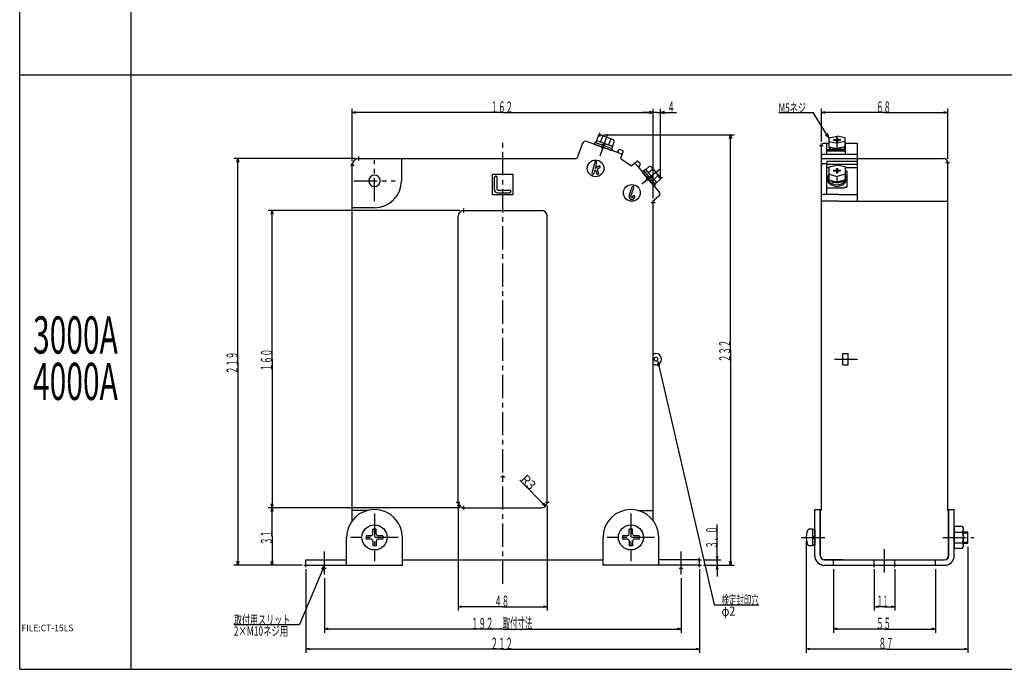
# Model space of a CAD drawing. Extents: x 0 to 1060, y -620 to 950.
# Drawn here: x 0 to 530, y -620 to -270 of the extents above; entities that cross this region are included whole.
import ezdxf
from ezdxf.enums import TextEntityAlignment as Align

# ---------------------------------------------------------------- set-up
doc = ezdxf.new("R2010")
doc.units = 0
doc.header["$LTSCALE"] = 2
doc.header["$PDMODE"] = 2
doc.linetypes.add('CENTER', pattern=[10, 6.25, -1.25, 1.25, -1.25])
doc.layers.get('0').update_dxf_attribs({"color": 4, "linetype": 'CONTINUOUS'})
for name, color, linetype in [('3', 4, 'CONTINUOUS'), ('4', 7, 'CONTINUOUS'), ('6', 4, 'CENTER'), ('7', 7, 'CONTINUOUS')]:
    doc.layers.add(name, color=color, linetype=linetype)
doc.styles.add('CSTEXT', font='TXT', dxfattribs={"bigfont": 'BIGFONT'})

msp = doc.modelspace()

# ---------------------------------------------------------------- linework, layer by layer
for p, q in [((0, -620), (0, 949.999993)), ((60, -620), (60, 949.999993)), ((0, -300), (1060, -300)), ((179, -346.5), (179, -318.3)), ((179, -320.3), (181, -319.7)), ((259.999999, -320.3), (179, -320.3)), ((181, -320.8), (179, -320.3)), ((259.999999, -320.3), (340.999999, -320.3)), ((340.999999, -320.3), (334.999999, -320.3)), ((338.999999, -319.7), (340.999999, -320.3)), ((340.999999, -320.3), (338.999999, -319.7)), ((340.999999, -320.3), (338.999999, -320.8)), ((338.999999, -320.8), (340.999999, -320.3)), ((340.999999, -366.6), (340.999999, -318.3)), ((340.999999, -366.6), (340.999999, -318.3)), ((343, -320.3), (340.999999, -320.3)), ((343, -320.3), (345.000001, -320.3)), ((345.000001, -354.2), (345.000001, -318.3)), ((347.000001, -319.7), (345.000001, -320.3)), ((345.000001, -320.3), (353.632485, -320.3)), ((345.000001, -320.3), (347.000001, -320.8)), ((408.546738, -320.3), (427.186738, -320.3)), ((435.529849, -333.9), (427.186738, -320.3)), ((431.515842, -336), (431.515842, -318.3)), ((431.515842, -320.3), (433.515842, -319.7)), ((465.515841, -320.3), (431.515842, -320.3)), ((433.515842, -320.8), (431.515842, -320.3)), ((465.515841, -320.3), (499.515839, -320.3)), ((497.515839, -319.7), (499.515839, -320.3)), ((499.515839, -320.3), (497.515839, -320.8)), ((499.515839, -345.2), (499.515839, -318.3)), ((314.318917, -332.2), (384.527888, -332.2)), ((381.991989, -334.2), (382.527888, -332.2)), ((382.527888, -448.1), (382.527888, -332.2)), ((382.527888, -332.2), (383.063786, -334.2)), ((433.729518, -332.2), (435.529849, -333.9)), ((435.529849, -333.9), (434.826923, -331.5)), ((180.5, -345), (115.340512, -345)), ((116.804614, -347), (117.340512, -345)), ((117.340512, -454.5), (117.340512, -345)), ((117.340512, -345), (117.876411, -347)), ((237, -373), (133.814266, -373)), ((135.278368, -375), (135.814266, -373)), ((135.814266, -453), (135.814266, -373)), ((135.814266, -373), (136.350165, -375)), ((382.527888, -448.1), (382.527888, -564)), ((117.340512, -454.5), (117.340512, -564)), ((135.814266, -453), (135.814266, -533)), ((343.429507, -454.2), (343.345183, -456.7)), ((343.429507, -454.2), (373.791349, -585.2)), ((344.598096, -456.4), (343.429507, -454.2)), ((269.22075, -518.2), (283.116472, -532.1)), ((237, -533), (133.814266, -533)), ((237, -533), (133.814266, -533)), ((135.814266, -533), (135.278368, -531)), ((135.278368, -535), (135.814266, -533)), ((136.350165, -531), (135.814266, -533)), ((135.814266, -548.5), (135.814266, -533)), ((135.814266, -533), (136.350165, -535)), ((236, -532), (236, -588.3)), ((283.116472, -532.1), (281.325689, -531.1)), ((282.085292, -530.3), (283.116472, -532.1)), ((284, -532), (284, -588.3)), ((375.47944, -561), (375.47944, -542)), ((135.814266, -548.5), (135.814266, -564)), ((423.365842, -551), (423.365842, -611.1)), ((510.365839, -554), (510.365839, -611.1)), ((367.999999, -561), (377.47944, -561)), ((374.943541, -559), (375.47944, -561)), ((375.47944, -561), (376.015338, -559)), ((375.47944, -562.5), (375.47944, -561)), ((152, -564), (115.340512, -564)), ((117.340512, -564), (116.804614, -562)), ((117.876411, -562), (117.340512, -564)), ((152, -564), (133.814266, -564)), ((135.814266, -564), (135.278368, -562)), ((136.350165, -562), (135.814266, -564)), ((164, -564), (150.599253, -595.9)), ((154, -566), (154, -611.1)), ((164, -564), (162.477796, -566)), ((163.663624, -566.5), (164, -564)), ((365.999999, -566), (365.999999, -611.1)), ((367.999999, -564), (384.527888, -564)), ((367.999999, -564), (377.47944, -564)), ((375.47944, -564), (374.943541, -566)), ((375.47944, -562.5), (375.47944, -564)), ((375.47944, -564), (375.47944, -570)), ((376.015338, -566), (375.47944, -564)), ((382.527888, -564), (381.991989, -562)), ((383.063786, -562), (382.527888, -564)), ((438.015839, -566), (438.015839, -600.3)), ((460.015839, -566), (460.015839, -588.3)), ((471.015839, -566), (471.015839, -588.3)), ((493.015839, -566), (493.015839, -600.3)), ((164, -571), (164, -600.3)), ((355.999999, -571), (355.999999, -600.3)), ((236, -586.3), (238, -585.8)), ((260, -586.3), (236, -586.3)), ((238, -586.8), (236, -586.3)), ((260, -586.3), (284, -586.3)), ((282, -585.8), (284, -586.3)), ((284, -586.3), (282, -586.8)), ((373.791349, -585.2), (397.791349, -585.2)), ((460.015839, -586.3), (462.015839, -585.8)), ((465.515839, -586.3), (460.015839, -586.3)), ((462.015839, -586.8), (460.015839, -586.3)), ((465.515839, -586.3), (471.015839, -586.3)), ((469.015839, -585.8), (471.015839, -586.3)), ((471.015839, -586.3), (469.015839, -586.8)), ((115.279253, -595.9), (150.599253, -595.9)), ((164, -598.3), (166, -597.7)), ((259.999999, -598.3), (164, -598.3)), ((166, -598.8), (164, -598.3)), ((259.999999, -598.3), (355.999999, -598.3)), ((353.999999, -597.7), (355.999999, -598.3)), ((355.999999, -598.3), (353.999999, -598.8)), ((438.015839, -598.3), (440.015839, -597.7)), ((465.515839, -598.3), (438.015839, -598.3)), ((440.015839, -598.8), (438.015839, -598.3)), ((465.515839, -598.3), (493.015839, -598.3)), ((491.015839, -597.7), (493.015839, -598.3)), ((493.015839, -598.3), (491.015839, -598.8)), ((154, -609.1), (156, -608.6)), ((259.999999, -609.1), (154, -609.1)), ((156, -609.6), (154, -609.1)), ((259.999999, -609.1), (365.999999, -609.1)), ((363.999999, -608.6), (365.999999, -609.1)), ((365.999999, -609.1), (363.999999, -609.6)), ((423.365842, -609.1), (425.365842, -608.6)), ((466.865841, -609.1), (423.365842, -609.1)), ((425.365842, -609.6), (423.365842, -609.1)), ((466.865841, -609.1), (510.365839, -609.1)), ((508.365839, -608.6), (510.365839, -609.1)), ((510.365839, -609.1), (508.365839, -609.6)), ((0, -620), (1060, -620))]:
    msp.add_line(p, q)
at = {"linetype": 'CENTER'}
msp.add_line((438.515839, -453), (452.015839, -453), dxfattribs=at)
at = {"layer": '4'}
for p, q in [((191.9, -544.5), (190.1, -544.5)), ((190.1, -547), (190.1, -544.5)), ((191.9, -547), (191.9, -544.5)), ((329.899999, -544.5), (328.099999, -544.5)), ((328.099999, -547), (328.099999, -544.5)), ((329.899999, -547), (329.899999, -544.5)), ((188.975, -548.1), (186.5, -548.1)), ((186.5, -548.1), (186.5, -549.9)), ((188.975, -549.9), (186.5, -549.9)), ((190.1, -551), (190.1, -553.5)), ((191.9, -551), (191.9, -553.5)), ((195.5, -548.1), (193.025, -548.1)), ((195.5, -549.9), (193.025, -549.9)), ((195.5, -548.1), (195.5, -549.9)), ((326.974999, -548.1), (324.499999, -548.1)), ((324.499999, -548.1), (324.499999, -549.9)), ((326.974999, -549.9), (324.499999, -549.9)), ((328.099999, -551), (328.099999, -553.5)), ((329.899999, -551), (329.899999, -553.5)), ((333.499999, -548.1), (331.024999, -548.1)), ((333.499999, -549.9), (331.024999, -549.9)), ((333.499999, -548.1), (333.499999, -549.9)), ((191.9, -553.5), (190.1, -553.5)), ((329.899999, -553.5), (328.099999, -553.5))]:
    msp.add_line(p, q, dxfattribs=at)
for centre, start, end in [((188.975, -547), 270, 360), ((188.975, -551), 0, 90), ((193.025, -547), 180, 270), ((193.025, -551), 90, 180), ((326.974999, -547), 270, 360), ((326.974999, -551), 0, 90), ((331.024999, -547), 180, 270), ((331.024999, -551), 90, 180)]:
    msp.add_arc(centre, 1.125, start, end, dxfattribs=at)
at = {"layer": '6'}
for p, q in [((312.377335, -343.5), (317.056776, -330.6)), ((260, -574), (260, -334.3)), ((191, -368), (191, -345.9)), ((334.888459, -358.7), (344.789516, -350.4)), ((179.95, -357), (202.05, -357)), ((191, -536.2), (191, -561.7)), ((328.999999, -536.2), (328.999999, -561.7)), ((203.75, -549), (178.25, -549)), ((341.749999, -549), (316.249999, -549)), ((420.82071, -549), (433.872589, -549)), ((496.948579, -549), (513.588611, -549)), ((164, -569), (164, -556)), ((355.999999, -569), (355.999999, -556)), ((465.515839, -567.9), (465.515839, -553.2))]:
    msp.add_line(p, q, dxfattribs=at)
at = {"layer": '7'}
for p, q in [((311.490124, -332.4), (310.464063, -335.3)), ((312.318917, -332.2), (311.490122, -332.4)), ((319.648514, -334.9), (312.318916, -332.2)), ((313.651412, -333.2), (312.625352, -336.1)), ((435.529849, -333.9), (439.969159, -333)), ((435.529849, -333.9), (435.529849, -338.7)), ((439.645309, -333.7), (439.645309, -334.7)), ((439.645309, -333.7), (440.265809, -333.7)), ((444.383529, -333.9), (439.969159, -333)), ((440.265809, -333.7), (440.265809, -334.7)), ((444.383529, -338.7), (444.383529, -333.9)), ((300.469449, -344), (303.15035, -336.6)), ((323.678833, -342.5), (305.072919, -335.8)), ((309.643556, -336.4), (309.301536, -337.3)), ((309.301536, -337.3), (318.698462, -340.7)), ((319.040482, -339.8), (309.643556, -336.4)), ((310.464056, -335.3), (310.019431, -336.5)), ((310.46406, -335.3), (319.10923, -338.4)), ((314.504737, -336.7), (313.778203, -337.9)), ((315.068554, -336.9), (314.34202, -338.1)), ((317.973999, -334.8), (316.947938, -337.6)), ((319.109237, -338.4), (318.66461, -339.6)), ((319.109227, -338.4), (320.135287, -335.6)), ((320.135287, -335.6), (319.648511, -334.9)), ((431.515842, -534.5), (431.515842, -338)), ((434.515839, -337), (432.515842, -337)), ((434.515839, -342.8), (434.515839, -337)), ((435.529849, -337), (434.515839, -337)), ((435.403939, -338.7), (435.648299, -339.1)), ((435.529849, -335.9), (439.956689, -336.8)), ((435.529849, -338.7), (439.956689, -339.6)), ((435.648299, -339.1), (435.990859, -339.5)), ((436.821349, -339), (437.297509, -339.2)), ((437.297509, -339.2), (437.835439, -339.4)), ((438.119919, -334.7), (439.645309, -334.7)), ((438.119919, -334.7), (438.119919, -335.1)), ((438.119919, -335.1), (439.645309, -335.1)), ((439.645309, -335.1), (439.645309, -336.2)), ((440.265809, -336.2), (439.645309, -336.2)), ((444.383529, -335.9), (439.956689, -336.8)), ((439.956689, -339.6), (439.956689, -336.8)), ((444.383529, -338.7), (439.956689, -339.6)), ((440.265809, -334.7), (441.894629, -334.7)), ((440.265809, -335.1), (440.265809, -336.2)), ((440.265809, -335.1), (441.894629, -335.1)), ((441.779389, -339.4), (442.295519, -339.2)), ((441.894629, -335.1), (441.894629, -334.7)), ((442.295519, -339.2), (442.758099, -339)), ((443.792659, -339.5), (444.134499, -339.1)), ((444.134499, -339.1), (444.379579, -338.7)), ((451.015839, -337), (444.383529, -337)), ((444.515839, -342.8), (444.515839, -337)), ((451.015839, -367.9), (451.015839, -337)), ((318.698462, -340.7), (319.040483, -339.8)), ((322.543074, -340.4), (321.51754, -341.7)), ((324.550811, -340.7), (323.114975, -340.2)), ((323.627221, -344.7), (324.849648, -341.4)), ((434.515839, -342.8), (432.515842, -342.8)), ((434.515839, -340.2), (444.515839, -340.2)), ((434.515839, -340.9), (444.515839, -340.9)), ((451.015839, -342.8), (434.515839, -342.8)), ((435.990859, -339.5), (436.423699, -339.8)), ((436.423699, -339.8), (436.936809, -340.2)), ((437.835439, -339.4), (438.422069, -339.6)), ((438.422069, -339.6), (439.043119, -339.7)), ((440.632349, -339.7), (441.220939, -339.6)), ((441.220939, -339.6), (441.779389, -339.4)), ((442.851929, -340.2), (443.361859, -339.8)), ((443.361859, -339.8), (443.792659, -339.5)), ((179, -540), (179, -348.5)), ((182.5, -345), (299.05991, -345)), ((205.5, -345), (205.5, -357)), ((309.599175, -346.9), (308.016535, -352.9)), ((310.566103, -347.1), (309.724208, -350.3)), ((311.766851, -349.1), (309.724208, -350.3)), ((328.903024, -348.9), (323.810279, -345.3)), ((329.511206, -348.8), (332.278402, -346.5)), ((331.579286, -348), (344.306481, -363.2)), ((332.982818, -346.6), (333.964987, -347.7)), ((333.999865, -348.3), (333.057698, -349.8)), ((337.00508, -350.9), (339.086361, -349.2)), ((339.086358, -349.2), (339.919331, -349.4)), ((339.919332, -349.4), (344.933072, -355.3)), ((451.015839, -345.2), (431.515842, -345.2)), ((434.515839, -347.8), (432.515842, -347.8)), ((434.515839, -346.4), (434.515839, -347.8)), ((434.515839, -346.4), (451.015839, -346.4)), ((434.515839, -364.3), (434.515839, -347.8)), ((434.515839, -348), (451.015839, -348)), ((434.515839, -349.8), (435.529849, -349.8)), ((435.529849, -349.5), (439.969159, -348.6)), ((435.529849, -349.5), (435.529849, -356.5)), ((444.383529, -349.5), (439.969159, -348.6)), ((444.383529, -349.5), (444.383529, -356.5)), ((444.383529, -349.8), (451.015839, -349.8)), ((451.015839, -345), (497.315839, -345)), ((499.515839, -534.5), (499.515839, -347.2)), ((254.5, -353.5), (265.5, -353.5)), ((254.5, -364.5), (254.5, -353.5)), ((265.5, -353.5), (265.5, -364.5)), ((309.359374, -351.7), (308.983463, -353.1)), ((309.99227, -351.3), (309.359374, -351.7)), ((309.99227, -351.3), (310.711842, -353.2)), ((312.279941, -350), (310.863014, -350.8)), ((310.863014, -350.8), (311.644261, -352.8)), ((334.986061, -352.1), (335.752106, -351.4)), ((341.413937, -359.7), (334.986061, -352.1)), ((335.752105, -351.4), (342.179981, -359.1)), ((337.005076, -350.9), (336.009218, -351.7)), ((342.918723, -357.9), (337.005079, -350.9)), ((340.56477, -350.9), (338.483489, -352.7)), ((339.769065, -354.2), (338.966045, -355.3)), ((340.154739, -354.7), (339.351718, -355.7)), ((343.521593, -354.4), (341.440312, -356.2)), ((435.071039, -354.4), (434.790809, -355.2)), ((435.529849, -353.7), (435.071039, -354.4)), ((435.529849, -355), (435.303839, -355.6)), ((435.529849, -353.4), (439.969159, -354.7)), ((438.132389, -351.3), (439.657779, -351.3)), ((438.132389, -351.3), (438.132389, -351.7)), ((438.132389, -351.7), (439.657779, -351.7)), ((439.657779, -350.3), (439.657779, -351.3)), ((439.657779, -350.3), (440.278279, -350.3)), ((439.657779, -351.7), (439.657779, -352.8)), ((440.278279, -352.8), (439.657779, -352.8)), ((444.383529, -353.4), (439.969159, -354.7)), ((439.969159, -357.8), (439.969159, -354.7)), ((440.278279, -350.3), (440.278279, -351.3)), ((440.278279, -351.3), (441.907099, -351.3)), ((440.278279, -351.7), (440.278279, -352.8)), ((440.278279, -351.7), (441.907099, -351.7)), ((441.907099, -351.7), (441.907099, -351.3)), ((445.215839, -351.8), (444.383529, -351.8)), ((444.799489, -354.6), (444.383529, -353.9)), ((445.033679, -355.4), (444.799489, -354.6)), ((445.215839, -351.8), (445.215839, -360.4)), ((255.5, -361.7), (255.5, -355.2)), ((257, -361.7), (257, -355.2)), ((328.081933, -365), (329.693599, -360.3)), ((342.179982, -359.1), (341.413937, -359.7)), ((342.918724, -357.9), (341.922869, -358.8)), ((345.000001, -356.2), (342.918721, -357.9)), ((344.933069, -355.3), (344.999999, -356.2)), ((434.790809, -355.2), (434.699519, -355.9)), ((434.699519, -355.9), (434.800559, -356.7)), ((434.800559, -356.7), (435.090189, -357.5)), ((435.090189, -357.5), (435.557679, -358.1)), ((435.303839, -355.6), (435.241899, -356.2)), ((435.241899, -356.2), (435.346249, -356.7)), ((435.346249, -356.7), (435.613159, -357.2)), ((435.529849, -356.5), (439.969159, -357.8)), ((435.557679, -358.1), (436.185719, -358.7)), ((435.613159, -357.2), (436.033119, -357.7)), ((436.033119, -357.7), (436.591159, -358.2)), ((436.185719, -358.7), (436.951039, -359.2)), ((436.257009, -356.7), (436.702179, -357.1)), ((436.591159, -358.2), (437.267389, -358.5)), ((436.702179, -357.1), (437.258199, -357.4)), ((436.951039, -359.2), (437.825289, -359.6)), ((437.258199, -357.4), (437.905499, -357.7)), ((437.267389, -358.5), (438.037699, -358.8)), ((437.825289, -359.6), (438.776089, -359.9)), ((437.905499, -357.7), (438.621269, -357.8)), ((438.037699, -358.8), (438.874639, -359)), ((438.621269, -357.8), (439.380329, -357.9)), ((438.776089, -359.9), (439.768229, -360)), ((438.874639, -359), (439.748369, -359.1)), ((439.380329, -357.9), (440.155919, -357.9)), ((439.748369, -359.1), (440.627749, -359)), ((439.768229, -360), (440.764949, -359.9)), ((444.383529, -356.5), (439.969159, -357.8)), ((440.155919, -357.9), (440.920759, -357.9)), ((440.627749, -359), (441.481429, -358.9)), ((440.764949, -359.9), (441.729349, -359.7)), ((440.920759, -357.9), (441.647889, -357.7)), ((441.481429, -358.9), (442.278989, -358.6)), ((441.647889, -357.7), (442.311719, -357.5)), ((441.729349, -359.7), (442.625679, -359.4)), ((442.278989, -358.6), (442.991989, -358.3)), ((442.311719, -357.5), (442.888879, -357.2)), ((442.625679, -359.4), (443.420759, -358.9)), ((442.888879, -357.2), (443.359029, -356.8)), ((442.991989, -358.3), (443.595019, -357.9)), ((443.420759, -358.9), (444.085139, -358.3)), ((443.595019, -357.9), (444.066579, -357.4)), ((443.915839, -360.8), (443.915839, -360.4)), ((443.915839, -360.4), (445.215839, -360.4)), ((444.066579, -357.4), (444.389869, -356.9)), ((444.085139, -358.3), (444.594209, -357.6)), ((444.551219, -355.8), (444.383529, -355.2)), ((444.389869, -356.9), (444.553349, -356.4)), ((444.553349, -356.4), (444.551219, -355.8)), ((444.594209, -357.6), (444.929099, -356.9)), ((444.929099, -356.9), (445.077429, -356.1)), ((445.077429, -356.1), (445.033679, -355.4)), ((265.5, -364.5), (254.5, -364.5)), ((257.3, -362), (263.75, -362)), ((257.3, -363.5), (263.75, -363.5)), ((329.02731, -365.3), (330.638976, -360.7)), ((329.972687, -365.7), (330.085089, -365.3)), ((330.918064, -366), (331.030466, -365.7)), ((344.121596, -365.3), (341.535817, -367.5)), ((441.015839, -364.3), (432.515842, -364.3)), ((434.515839, -360.8), (443.915839, -360.8)), ((441.015839, -364.3), (451.015839, -364.3)), ((340.999999, -540), (340.999999, -368.6)), ((441.015839, -367.9), (431.515842, -367.9)), ((441.015839, -367.9), (499.515839, -367.9)), ((191, -371.5), (179, -371.5)), ((236, -530), (236, -376)), ((239, -373), (281, -373)), ((284, -530), (284, -376)), ((340.999999, -450), (342.499999, -450)), ((443.015839, -450), (446.015839, -450)), ((443.015839, -456), (443.015839, -450)), ((446.015839, -456), (446.015839, -450)), ((342.499999, -456), (340.999999, -456)), ((443.015839, -456), (446.015839, -456)), ((187.15943, -534.5), (179, -534.5)), ((239, -533), (281, -533)), ((332.840571, -534.5), (340.999999, -534.5)), ((427.965842, -534), (430.965842, -534)), ((427.965842, -558.8), (427.965842, -534)), ((430.965842, -558.8), (430.965842, -534)), ((431.515842, -534.5), (431.115842, -534.5)), ((431.115842, -559), (431.115842, -534.5)), ((499.915839, -534.5), (499.515839, -534.5)), ((499.915839, -558.8), (499.915839, -534.5)), ((500.065839, -534), (503.065839, -534)), ((500.065839, -558.8), (500.065839, -534)), ((503.065839, -558.8), (503.065839, -534)), ((426.665843, -544.5), (425.37835, -544.5)), ((426.665843, -544.5), (426.665843, -553.5)), ((427.965842, -544.8), (426.665843, -544.8)), ((427.965842, -544.8), (427.965842, -553.2)), ((503.065839, -543.2), (503.065839, -554.7)), ((507.565839, -543.2), (503.065839, -543.2)), ((508.065849, -544.1), (507.565849, -543.2)), ((508.065837, -553.9), (508.065837, -544.1)), ((176, -564), (176, -549)), ((206, -564), (206, -549)), ((313.999999, -564), (313.999999, -549)), ((343.999999, -564), (343.999999, -549)), ((427.965842, -549), (426.665843, -549.8)), ((426.665844, -549), (427.965842, -548.2)), ((503.065839, -546.1), (507.565839, -546.1)), ((508.065839, -546), (510.365839, -546)), ((508.065839, -546.5), (510.365839, -546.5)), ((510.365839, -552), (510.365839, -546)), ((426.665843, -553.5), (425.37835, -553.5)), ((427.965842, -553.2), (426.665843, -553.2)), ((503.065839, -551.9), (507.565839, -551.9)), ((503.065839, -554.7), (507.565839, -554.7)), ((507.565849, -554.8), (508.065849, -553.9)), ((508.065839, -551.5), (510.365839, -551.5)), ((508.065839, -552), (510.365839, -552)), ((154, -564), (154, -561)), ((154, -561), (176, -561)), ((206, -561), (313.999999, -561)), ((365.999999, -561), (343.999999, -561)), ((365.999999, -564), (365.999999, -561)), ((443.015839, -561), (433.115842, -561)), ((433.165842, -561), (497.865839, -561)), ((438.015839, -564), (438.015839, -561)), ((443.015839, -561), (497.715839, -561)), ((460.015839, -564), (460.015839, -561)), ((471.015839, -564), (471.015839, -561)), ((493.015839, -564), (493.015839, -561)), ((154, -564), (206, -564)), ((365.999999, -564), (313.999999, -564)), ((433.165842, -564), (497.865839, -564))]:
    msp.add_line(p, q, dxfattribs=at)
for centre, radius in [((309.999999, -350.3), 4.5), ((329.499999, -363.5), 4.5), ((191, -549), 6.75), ((328.999999, -549), 6.75)]:
    msp.add_circle(centre, radius, dxfattribs=at)
for centre, radius, start, end in [((304.55989, -337.2), 1.5, 70.000033, 160.000033), ((432.515843, -338), 1, 90, 180), ((299.05991, -343.5), 1.5, 270.000004, 340.000005), ((322.943966, -340.7), 0.5, 70.000112, 143.300869), ((323.439418, -343.2), 0.7, 339.999936, 429.999935), ((324.379799, -341.2), 0.500003, 339.999932, 429.999932), ((432.515843, -343.8), 1, 90, 180), ((182.5, -348.5), 3.5, 90, 180), ((310.082639, -347), 0.5, 345.22346, 525.22346), ((312.023396, -349.5), 0.5, 300.8699, 480.8699), ((324.097063, -344.9), 0.499995, 160.000164, 235.000164), ((329.189815, -348.4), 0.5, 234.999643, 309.999643), ((331.043055, -348.5), 0.7, 39.999986, 129.999985), ((332.599795, -346.9), 0.5, 39.999872, 129.999872), ((333.581965, -348.1), 0.499999, 326.699263, 400.00002), ((339.005898, -350.7), 1.57, 352.900002, 400), ((432.515843, -348.8), 1, 90, 180), ((497.315839, -347.2), 2.2, 0, 90), ((191, -357), 3.05, 0, 180), ((256.25, -355.2), 0.75, 0, 180), ((308.499999, -353), 0.5, 165.22346, 345.22346), ((311.178052, -353), 0.5, 201.18487, 381.18487), ((338.182318, -355.9), 5.539999, 15.470423, 64.52949), ((343.441132, -356), 1.57, 40, 87.09998), ((191, -357), 3.05, 180, 360), ((191, -357), 14.5, 270, 360), ((330.166288, -360.5), 0.5, 340.97511, 520.97511), ((257.3, -361.7), 1.8, 180, 270), ((257.3, -361.7), 0.3, 180, 270), ((263.75, -362.7), 0.75, 270, 450), ((329.499999, -365.5), 1.5, 160.97511, 340.97511), ((329.499999, -365.5), 0.5, 160.97511, 340.97511), ((330.557778, -365.5), 0.5, 340.97511, 520.97511), ((343.157418, -364.1), 1.499994, 309.999988, 399.999987), ((432.515843, -365.3), 1, 90, 180), ((342.500002, -368.6), 1.500003, 130.000088, 180.000087), ((239, -376), 3, 90, 180), ((281, -376), 3, 0, 90), ((342.499999, -453), 3, 270, 450), ((342.499999, -453), 1, 0, 180), ((342.499999, -453), 1, 180, 360), ((239, -530), 3, 180, 270), ((281, -530), 3, 270, 360), ((191, -549), 15, 0, 180), ((328.999999, -549), 15, 0, 180), ((435.365842, -549), 12, 163.80865, 196.19134), ((425.37835, -546.1), 1.599999, 90, 163.80859), ((505.749433, -544.7), 2.316406, 321.641947, 360), ((499.550214, -549), 8.515625, 340.26833, 379.73158), ((425.37835, -551.9), 1.599999, 196.19128, 270), ((505.749433, -553.3), 2.316406, 0, 38.358), ((433.165843, -558.8), 5.2, 180, 270), ((433.165843, -558.8), 2.2, 180, 270), ((433.115843, -559), 2, 180, 270), ((497.715839, -558.8), 2.2, 270, 360), ((497.865839, -558.8), 5.2, 270, 360), ((497.865839, -558.8), 2.2, 270, 360)]:
    msp.add_arc(centre, radius, start, end, dxfattribs=at)
for p in [(312.318926, -332.2), (313.999999, -339), (431.515839, -338), (182.5, -345), (179, -348.5), (499.515836, -347.2), (338.199999, -355.9), (344.933079, -355.3), (340.999999, -368.6), (341, -368.6), (239, -373), (260.074855, -516.4), (236, -530), (284, -530), (236.477718, -531.6), (239, -533), (239, -533), (427.965842, -549), (503.065839, -549), (366, -561), (154, -564), (154, -564), (154, -564), (164, -565.5), (356, -565.5), (366, -564), (366, -564), (366.000001, -564), (460.015845, -564), (471.015845, -564)]:
    msp.add_point(p, dxfattribs=at)

# ---------------------------------------------------------------- texts
at = {"style": 'CSTEXT'}
for s, height, width, p, p2 in [('１６２', 6, 0.833333, (253.499999, -320.3), (265.499999, -320.3)), ('４', 6, 0.833333, (348.632485, -320.3), (352.632485, -320.3)), ('M5ネジ', 5, 0.8, (408.546738, -320.3), (423.186738, -320.3)), ('６８', 6, 0.833333, (461.015841, -320.3), (469.015841, -320.3)), ('3000A', 20, 0.75, (7.175003, -450), (52.825003, -450)), ('4000A', 20, 0.75, (7.175003, -475), (52.825003, -475)), ('４８', 6, 0.833333, (255.5, -586.3), (263.5, -586.3)), ('検定封印穴', 5, 0.8, (377.791349, -585.2), (397.791349, -585.2)), ('１１', 6, 0.833333, (461.515839, -586.3), (467.515839, -586.3)), ('φ2', 5, 0.8, (377.791349, -591.2), (385.111349, -591.2)), ('取付用スリット ', 5, 0.8, (115.279253, -595.9), (146.599253, -595.9)), ('１９２', 6, 0.833333, (242.999999, -598.3), (254.999999, -598.3)), ('\u3000取付寸法', 6, 0.833333, (255.999999, -598.3), (275.999999, -598.3)), ('５５', 6, 0.833333, (461.015839, -598.3), (469.015839, -598.3)), ('2×M10ネジ用', 5, 0.8, (115.279253, -601.9), (144.559253, -601.9)), ('２１２', 6, 0.833333, (253.499999, -609.1), (265.499999, -609.1)), ('８７', 6, 0.833333, (462.365841, -609.1), (470.365841, -609.1))]:
    msp.add_text(s, height=height, dxfattribs=dict(at, width=width)).set_placement(p, p2, align=Align.FIT)
for s, height, rotation, width, p, p2 in [('２３２', 6, 90, 0.833333, (382.527888, -454.6), (382.527888, -442.6)), ('２１９', 6, 90, 0.833333, (117.340512, -461), (117.340512, -449)), ('１６０', 6, 90, 0.833333, (135.814266, -459.5), (135.814266, -447.5)), ('R3', 5, 314.869208, 0.8, (269.22075, -518.2), (274.864676, -523.8)), ('３．０', 6, 90, 0.833333, (375.47944, -555), (375.47944, -543)), ('３１', 6, 90, 0.833333, (135.814266, -553), (135.814266, -545))]:
    msp.add_text(s, height=height, rotation=rotation, dxfattribs=dict(at, width=width)).set_placement(p, p2, align=Align.FIT)
at = {"layer": '3', "style": 'CSTEXT', "width": 0.8}
msp.add_text('FILE:CT-15LS', height=3.5, dxfattribs=at).set_placement((1, -599.5), (28.888, -599.5), align=Align.FIT)

doc.saveas('drawing.dxf')
